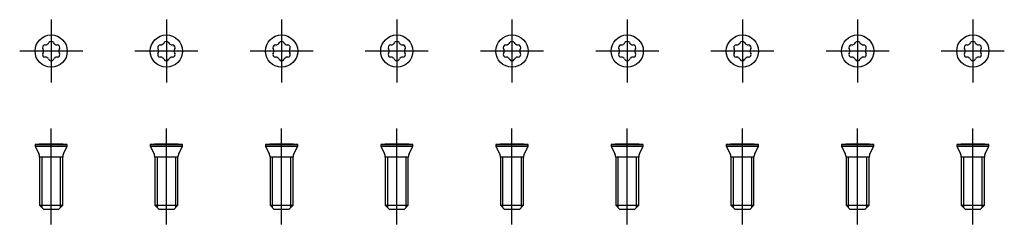
# Model space of a CAD drawing. Extents: x -4 to 284, y 0 to 299.
# Drawn here: x 3 to 132, y 272 to 299 of the extents above; entities that cross this region are included whole.
import ezdxf

# ---------------------------------------------------------------- set-up
doc = ezdxf.new("R2010")
doc.units = 0
doc.header["$LTSCALE"] = 10
doc.linetypes.add('CENTER', pattern=[2, 1.25, -0.25, 0.25, -0.25])
doc.layers.get('0').update_dxf_attribs({"linetype": 'CONTINUOUS'})
doc.layers.add('1', color=1, linetype='CENTER')
doc.layers.add('3', color=3, linetype='CONTINUOUS')

msp = doc.modelspace()

# ---------------------------------------------------------------- linework, layer by layer
for p, q in [((6.51, 294.8), (6.45, 294.9)), ((6.74, 295.4), (6.86, 295.4)), ((7.2, 295.6), (7.26, 295.7)), ((7.84, 295.7), (7.9, 295.6)), ((8.24, 295.4), (8.36, 295.4)), ((8.65, 294.9), (8.59, 294.8)), ((21.51, 294.8), (21.45, 294.9)), ((21.74, 295.4), (21.86, 295.4)), ((22.2, 295.6), (22.26, 295.7)), ((22.84, 295.7), (22.9, 295.6)), ((23.24, 295.4), (23.36, 295.4)), ((23.65, 294.9), (23.59, 294.8)), ((36.51, 294.8), (36.45, 294.9)), ((36.74, 295.4), (36.86, 295.4)), ((37.2, 295.6), (37.26, 295.7)), ((37.84, 295.7), (37.9, 295.6)), ((38.24, 295.4), (38.36, 295.4)), ((38.65, 294.9), (38.59, 294.8)), ((51.51, 294.8), (51.45, 294.9)), ((51.74, 295.4), (51.86, 295.4)), ((52.2, 295.6), (52.26, 295.7)), ((52.84, 295.7), (52.9, 295.6)), ((53.24, 295.4), (53.36, 295.4)), ((53.65, 294.9), (53.59, 294.8)), ((66.51, 294.8), (66.45, 294.9)), ((66.74, 295.4), (66.86, 295.4)), ((67.2, 295.6), (67.26, 295.7)), ((67.84, 295.7), (67.9, 295.6)), ((68.24, 295.4), (68.36, 295.4)), ((68.65, 294.9), (68.59, 294.8)), ((81.51, 294.8), (81.45, 294.9)), ((81.74, 295.4), (81.86, 295.4)), ((82.2, 295.6), (82.26, 295.7)), ((82.84, 295.7), (82.9, 295.6)), ((83.24, 295.4), (83.36, 295.4)), ((83.65, 294.9), (83.59, 294.8)), ((96.51, 294.8), (96.45, 294.9)), ((96.74, 295.4), (96.86, 295.4)), ((97.2, 295.6), (97.26, 295.7)), ((97.84, 295.7), (97.9, 295.6)), ((98.24, 295.4), (98.36, 295.4)), ((98.65, 294.9), (98.59, 294.8)), ((111.51, 294.8), (111.45, 294.9)), ((111.74, 295.4), (111.86, 295.4)), ((112.2, 295.6), (112.26, 295.7)), ((112.84, 295.7), (112.9, 295.6)), ((113.24, 295.4), (113.36, 295.4)), ((113.65, 294.9), (113.59, 294.8)), ((126.51, 294.8), (126.45, 294.9)), ((126.74, 295.4), (126.86, 295.4)), ((127.2, 295.6), (127.26, 295.7)), ((127.84, 295.7), (127.9, 295.6)), ((128.24, 295.4), (128.36, 295.4)), ((128.65, 294.9), (128.59, 294.8)), ((6.45, 294.3), (6.51, 294.4)), ((6.86, 293.8), (6.74, 293.8)), ((7.2, 293.6), (7.26, 293.5)), ((7.84, 293.5), (7.9, 293.6)), ((8.36, 293.8), (8.24, 293.8)), ((8.59, 294.4), (8.65, 294.3)), ((21.45, 294.3), (21.51, 294.4)), ((21.86, 293.8), (21.74, 293.8)), ((22.2, 293.6), (22.26, 293.5)), ((22.84, 293.5), (22.9, 293.6)), ((23.36, 293.8), (23.24, 293.8)), ((23.59, 294.4), (23.65, 294.3)), ((36.45, 294.3), (36.51, 294.4)), ((36.86, 293.8), (36.74, 293.8)), ((37.2, 293.6), (37.26, 293.5)), ((37.84, 293.5), (37.9, 293.6)), ((38.36, 293.8), (38.24, 293.8)), ((38.59, 294.4), (38.65, 294.3)), ((51.45, 294.3), (51.51, 294.4)), ((51.86, 293.8), (51.74, 293.8)), ((52.2, 293.6), (52.26, 293.5)), ((52.84, 293.5), (52.9, 293.6)), ((53.36, 293.8), (53.24, 293.8)), ((53.59, 294.4), (53.65, 294.3)), ((66.45, 294.3), (66.51, 294.4)), ((66.86, 293.8), (66.74, 293.8)), ((67.2, 293.6), (67.26, 293.5)), ((67.84, 293.5), (67.9, 293.6)), ((68.36, 293.8), (68.24, 293.8)), ((68.59, 294.4), (68.65, 294.3)), ((81.45, 294.3), (81.51, 294.4)), ((81.86, 293.8), (81.74, 293.8)), ((82.2, 293.6), (82.26, 293.5)), ((82.84, 293.5), (82.9, 293.6)), ((83.36, 293.8), (83.24, 293.8)), ((83.59, 294.4), (83.65, 294.3)), ((96.45, 294.3), (96.51, 294.4)), ((96.86, 293.8), (96.74, 293.8)), ((97.2, 293.6), (97.26, 293.5)), ((97.84, 293.5), (97.9, 293.6)), ((98.36, 293.8), (98.24, 293.8)), ((98.59, 294.4), (98.65, 294.3)), ((111.45, 294.3), (111.51, 294.4)), ((111.86, 293.8), (111.74, 293.8)), ((112.2, 293.6), (112.26, 293.5)), ((112.84, 293.5), (112.9, 293.6)), ((113.36, 293.8), (113.24, 293.8)), ((113.59, 294.4), (113.65, 294.3)), ((126.45, 294.3), (126.51, 294.4)), ((126.86, 293.8), (126.74, 293.8)), ((127.2, 293.6), (127.26, 293.5)), ((127.84, 293.5), (127.9, 293.6)), ((128.36, 293.8), (128.24, 293.8)), ((128.59, 294.4), (128.65, 294.3)), ((5.45, 282.4), (5.45, 282.2)), ((5.45, 282.4), (9.65, 282.4)), ((5.45, 282.2), (5.94, 281.21)), ((5.45, 282.2), (9.65, 282.2)), ((6.49, 282.46), (6.45, 282.46)), ((6.55, 282.47), (6.55, 282.48)), ((6.55, 282.48), (6.55, 282.48)), ((7.1, 282.48), (7.02, 282.48)), ((7.59, 282.46), (7.55, 282.46)), ((8.08, 282.48), (8.02, 282.48)), ((8.55, 282.48), (8.55, 282.47)), ((8.55, 282.48), (8.55, 282.48)), ((8.65, 282.46), (8.61, 282.46)), ((9.16, 281.21), (9.65, 282.2)), ((9.65, 282.2), (9.65, 282.4)), ((20.45, 282.4), (20.45, 282.2)), ((20.45, 282.4), (24.65, 282.4)), ((20.45, 282.2), (20.94, 281.21)), ((20.45, 282.2), (24.65, 282.2)), ((21.49, 282.46), (21.45, 282.46)), ((21.55, 282.47), (21.55, 282.48)), ((21.55, 282.48), (21.55, 282.48)), ((22.1, 282.48), (22.02, 282.48)), ((22.59, 282.46), (22.55, 282.46)), ((23.08, 282.48), (23.02, 282.48)), ((23.55, 282.48), (23.55, 282.47)), ((23.55, 282.48), (23.55, 282.48)), ((23.65, 282.46), (23.61, 282.46)), ((24.16, 281.21), (24.65, 282.2)), ((24.65, 282.2), (24.65, 282.4)), ((35.45, 282.4), (35.45, 282.2)), ((35.45, 282.4), (39.65, 282.4)), ((35.45, 282.2), (35.94, 281.21)), ((35.45, 282.2), (39.65, 282.2)), ((36.49, 282.46), (36.45, 282.46)), ((36.55, 282.47), (36.55, 282.48)), ((36.55, 282.48), (36.55, 282.48)), ((37.1, 282.48), (37.02, 282.48)), ((37.59, 282.46), (37.55, 282.46)), ((38.08, 282.48), (38.02, 282.48)), ((38.55, 282.48), (38.55, 282.47)), ((38.55, 282.48), (38.55, 282.48)), ((38.65, 282.46), (38.61, 282.46)), ((39.16, 281.21), (39.65, 282.2)), ((39.65, 282.2), (39.65, 282.4)), ((50.45, 282.4), (50.45, 282.2)), ((50.45, 282.4), (54.65, 282.4)), ((50.45, 282.2), (50.94, 281.21)), ((50.45, 282.2), (54.65, 282.2)), ((51.49, 282.46), (51.45, 282.46)), ((51.55, 282.47), (51.55, 282.48)), ((51.55, 282.48), (51.55, 282.48)), ((52.1, 282.48), (52.02, 282.48)), ((52.59, 282.46), (52.55, 282.46)), ((53.08, 282.48), (53.02, 282.48)), ((53.55, 282.48), (53.55, 282.47)), ((53.55, 282.48), (53.55, 282.48)), ((53.65, 282.46), (53.61, 282.46)), ((54.16, 281.21), (54.65, 282.2)), ((54.65, 282.2), (54.65, 282.4)), ((65.45, 282.4), (65.45, 282.2)), ((65.45, 282.4), (69.65, 282.4)), ((65.45, 282.2), (65.94, 281.21)), ((65.45, 282.2), (69.65, 282.2)), ((66.49, 282.46), (66.45, 282.46)), ((66.55, 282.47), (66.55, 282.48)), ((66.55, 282.48), (66.55, 282.48)), ((67.1, 282.48), (67.02, 282.48)), ((67.59, 282.46), (67.55, 282.46)), ((68.08, 282.48), (68.02, 282.48)), ((68.55, 282.48), (68.55, 282.47)), ((68.55, 282.48), (68.55, 282.48)), ((68.65, 282.46), (68.61, 282.46)), ((69.16, 281.21), (69.65, 282.2)), ((69.65, 282.2), (69.65, 282.4)), ((80.45, 282.4), (80.45, 282.2)), ((80.45, 282.4), (84.65, 282.4)), ((80.45, 282.2), (80.94, 281.21)), ((80.45, 282.2), (84.65, 282.2)), ((81.49, 282.46), (81.45, 282.46)), ((81.55, 282.47), (81.55, 282.48)), ((81.55, 282.48), (81.55, 282.48)), ((82.1, 282.48), (82.02, 282.48)), ((82.59, 282.46), (82.55, 282.46)), ((83.08, 282.48), (83.02, 282.48)), ((83.55, 282.48), (83.55, 282.47)), ((83.55, 282.48), (83.55, 282.48)), ((83.65, 282.46), (83.61, 282.46)), ((84.16, 281.21), (84.65, 282.2)), ((84.65, 282.2), (84.65, 282.4)), ((95.45, 282.4), (95.45, 282.2)), ((95.45, 282.4), (99.65, 282.4)), ((95.45, 282.2), (95.94, 281.21)), ((95.45, 282.2), (99.65, 282.2)), ((96.49, 282.46), (96.45, 282.46)), ((96.55, 282.47), (96.55, 282.48)), ((96.55, 282.48), (96.55, 282.48)), ((97.1, 282.48), (97.02, 282.48)), ((97.59, 282.46), (97.55, 282.46)), ((98.08, 282.48), (98.02, 282.48)), ((98.55, 282.48), (98.55, 282.47)), ((98.55, 282.48), (98.55, 282.48)), ((98.65, 282.46), (98.61, 282.46)), ((99.16, 281.21), (99.65, 282.2)), ((99.65, 282.2), (99.65, 282.4)), ((110.45, 282.4), (110.45, 282.2)), ((110.45, 282.4), (114.65, 282.4)), ((110.45, 282.2), (110.94, 281.21)), ((110.45, 282.2), (114.65, 282.2)), ((111.49, 282.46), (111.45, 282.46)), ((111.55, 282.47), (111.55, 282.48)), ((111.55, 282.48), (111.55, 282.48)), ((112.1, 282.48), (112.02, 282.48)), ((112.59, 282.46), (112.55, 282.46)), ((113.08, 282.48), (113.02, 282.48)), ((113.55, 282.48), (113.55, 282.47)), ((113.55, 282.48), (113.55, 282.48)), ((113.65, 282.46), (113.61, 282.46)), ((114.16, 281.21), (114.65, 282.2)), ((114.65, 282.2), (114.65, 282.4)), ((125.45, 282.4), (125.45, 282.2)), ((125.45, 282.4), (129.65, 282.4)), ((125.45, 282.2), (125.94, 281.21)), ((125.45, 282.2), (129.65, 282.2)), ((126.49, 282.46), (126.45, 282.46)), ((126.55, 282.47), (126.55, 282.48)), ((126.55, 282.48), (126.55, 282.48)), ((127.1, 282.48), (127.02, 282.48)), ((127.59, 282.46), (127.55, 282.46)), ((128.08, 282.48), (128.02, 282.48)), ((128.55, 282.48), (128.55, 282.47)), ((128.55, 282.48), (128.55, 282.48)), ((128.65, 282.46), (128.61, 282.46)), ((129.16, 281.21), (129.65, 282.2)), ((129.65, 282.2), (129.65, 282.4)), ((6.05, 280.81), (9.05, 280.81)), ((6.05, 280.76), (6.05, 274.5)), ((9.05, 274.5), (9.05, 280.76)), ((21.05, 280.81), (24.05, 280.81)), ((21.05, 280.76), (21.05, 274.5)), ((24.05, 274.5), (24.05, 280.76)), ((36.05, 280.81), (39.05, 280.81)), ((36.05, 280.76), (36.05, 274.5)), ((39.05, 274.5), (39.05, 280.76)), ((51.05, 280.81), (54.05, 280.81)), ((51.05, 280.76), (51.05, 274.5)), ((54.05, 274.5), (54.05, 280.76)), ((66.05, 280.81), (69.05, 280.81)), ((66.05, 280.76), (66.05, 274.5)), ((69.05, 274.5), (69.05, 280.76)), ((81.05, 280.81), (84.05, 280.81)), ((81.05, 280.76), (81.05, 274.5)), ((84.05, 274.5), (84.05, 280.76)), ((96.05, 280.81), (99.05, 280.81)), ((96.05, 280.76), (96.05, 274.5)), ((99.05, 274.5), (99.05, 280.76)), ((111.05, 280.81), (114.05, 280.81)), ((111.05, 280.76), (111.05, 274.5)), ((114.05, 274.5), (114.05, 280.76)), ((126.05, 280.81), (129.05, 280.81)), ((126.05, 280.76), (126.05, 274.5)), ((129.05, 274.5), (129.05, 280.76)), ((6.05, 274.5), (6.55, 274)), ((6.05, 274.5), (9.05, 274.5)), ((8.55, 274), (9.05, 274.5)), ((21.05, 274.5), (21.55, 274)), ((21.05, 274.5), (24.05, 274.5)), ((23.55, 274), (24.05, 274.5)), ((36.05, 274.5), (36.55, 274)), ((36.05, 274.5), (39.05, 274.5)), ((38.55, 274), (39.05, 274.5)), ((51.05, 274.5), (51.55, 274)), ((51.05, 274.5), (54.05, 274.5)), ((53.55, 274), (54.05, 274.5)), ((66.05, 274.5), (66.55, 274)), ((66.05, 274.5), (69.05, 274.5)), ((68.55, 274), (69.05, 274.5)), ((81.05, 274.5), (81.55, 274)), ((81.05, 274.5), (84.05, 274.5)), ((83.55, 274), (84.05, 274.5)), ((96.05, 274.5), (96.55, 274)), ((96.05, 274.5), (99.05, 274.5)), ((98.55, 274), (99.05, 274.5)), ((111.05, 274.5), (111.55, 274)), ((111.05, 274.5), (114.05, 274.5)), ((113.55, 274), (114.05, 274.5)), ((126.05, 274.5), (126.55, 274)), ((126.05, 274.5), (129.05, 274.5)), ((128.55, 274), (129.05, 274.5)), ((6.55, 274), (8.55, 274)), ((21.55, 274), (23.55, 274)), ((36.55, 274), (38.55, 274)), ((51.55, 274), (53.55, 274)), ((66.55, 274), (68.55, 274)), ((81.55, 274), (83.55, 274)), ((96.55, 274), (98.55, 274)), ((111.55, 274), (113.55, 274)), ((126.55, 274), (128.55, 274))]:
    msp.add_line(p, q)
for points in [[(6.45, 282.46), (6.45, 282.47)], [(6.74, 282.47), (6.49, 282.46)], [(6.51, 282.47), (6.55, 282.48)], [(7.02, 282.48), (6.86, 282.47)], [(7.2, 282.48), (7.1, 282.48)], [(7.55, 282.46), (7.31, 282.47)], [(7.84, 282.47), (7.59, 282.46)], [(8.02, 282.48), (7.9, 282.47)], [(8.24, 282.47), (8.08, 282.48)], [(8.61, 282.46), (8.36, 282.47)], [(8.55, 282.48), (8.59, 282.47)], [(8.65, 282.47), (8.65, 282.46)], [(21.45, 282.46), (21.45, 282.47)], [(21.74, 282.47), (21.49, 282.46)], [(21.51, 282.47), (21.55, 282.48)], [(22.02, 282.48), (21.86, 282.47)], [(22.2, 282.48), (22.1, 282.48)], [(22.55, 282.46), (22.31, 282.47)], [(22.84, 282.47), (22.59, 282.46)], [(23.02, 282.48), (22.9, 282.47)], [(23.24, 282.47), (23.08, 282.48)], [(23.61, 282.46), (23.36, 282.47)], [(23.55, 282.48), (23.59, 282.47)], [(23.65, 282.47), (23.65, 282.46)], [(36.45, 282.46), (36.45, 282.47)], [(36.74, 282.47), (36.49, 282.46)], [(36.51, 282.47), (36.55, 282.48)], [(37.02, 282.48), (36.86, 282.47)], [(37.2, 282.48), (37.1, 282.48)], [(37.55, 282.46), (37.31, 282.47)], [(37.84, 282.47), (37.59, 282.46)], [(38.02, 282.48), (37.9, 282.47)], [(38.24, 282.47), (38.08, 282.48)], [(38.61, 282.46), (38.36, 282.47)], [(38.55, 282.48), (38.59, 282.47)], [(38.65, 282.47), (38.65, 282.46)], [(51.45, 282.46), (51.45, 282.47)], [(51.74, 282.47), (51.49, 282.46)], [(51.51, 282.47), (51.55, 282.48)], [(52.02, 282.48), (51.86, 282.47)], [(52.2, 282.48), (52.1, 282.48)], [(52.55, 282.46), (52.31, 282.47)], [(52.84, 282.47), (52.59, 282.46)], [(53.02, 282.48), (52.9, 282.47)], [(53.24, 282.47), (53.08, 282.48)], [(53.61, 282.46), (53.36, 282.47)], [(53.55, 282.48), (53.59, 282.47)], [(53.65, 282.47), (53.65, 282.46)], [(66.45, 282.46), (66.45, 282.47)], [(66.74, 282.47), (66.49, 282.46)], [(66.51, 282.47), (66.55, 282.48)], [(67.02, 282.48), (66.86, 282.47)], [(67.2, 282.48), (67.1, 282.48)], [(67.55, 282.46), (67.31, 282.47)], [(67.84, 282.47), (67.59, 282.46)], [(68.02, 282.48), (67.9, 282.47)], [(68.24, 282.47), (68.08, 282.48)], [(68.61, 282.46), (68.36, 282.47)], [(68.55, 282.48), (68.59, 282.47)], [(68.65, 282.47), (68.65, 282.46)], [(81.45, 282.46), (81.45, 282.47)], [(81.74, 282.47), (81.49, 282.46)], [(81.51, 282.47), (81.55, 282.48)], [(82.02, 282.48), (81.86, 282.47)], [(82.2, 282.48), (82.1, 282.48)], [(82.55, 282.46), (82.31, 282.47)], [(82.84, 282.47), (82.59, 282.46)], [(83.02, 282.48), (82.9, 282.47)], [(83.24, 282.47), (83.08, 282.48)], [(83.61, 282.46), (83.36, 282.47)], [(83.55, 282.48), (83.59, 282.47)], [(83.65, 282.47), (83.65, 282.46)], [(96.45, 282.46), (96.45, 282.47)], [(96.74, 282.47), (96.49, 282.46)], [(96.51, 282.47), (96.55, 282.48)], [(97.02, 282.48), (96.86, 282.47)], [(97.2, 282.48), (97.1, 282.48)], [(97.55, 282.46), (97.31, 282.47)], [(97.84, 282.47), (97.59, 282.46)], [(98.02, 282.48), (97.9, 282.47)], [(98.24, 282.47), (98.08, 282.48)], [(98.61, 282.46), (98.36, 282.47)], [(98.55, 282.48), (98.59, 282.47)], [(98.65, 282.47), (98.65, 282.46)], [(111.45, 282.46), (111.45, 282.47)], [(111.74, 282.47), (111.49, 282.46)], [(111.51, 282.47), (111.55, 282.48)], [(112.02, 282.48), (111.86, 282.47)], [(112.2, 282.48), (112.1, 282.48)], [(112.55, 282.46), (112.31, 282.47)], [(112.84, 282.47), (112.59, 282.46)], [(113.02, 282.48), (112.9, 282.47)], [(113.24, 282.47), (113.08, 282.48)], [(113.61, 282.46), (113.36, 282.47)], [(113.55, 282.48), (113.59, 282.47)], [(113.65, 282.47), (113.65, 282.46)], [(126.45, 282.46), (126.45, 282.47)], [(126.74, 282.47), (126.49, 282.46)], [(126.51, 282.47), (126.55, 282.48)], [(127.02, 282.48), (126.86, 282.47)], [(127.2, 282.48), (127.1, 282.48)], [(127.55, 282.46), (127.31, 282.47)], [(127.84, 282.47), (127.59, 282.46)], [(128.02, 282.48), (127.9, 282.47)], [(128.24, 282.47), (128.08, 282.48)], [(128.61, 282.46), (128.36, 282.47)], [(128.55, 282.48), (128.59, 282.47)], [(128.65, 282.47), (128.65, 282.46)]]:
    msp.add_lwpolyline(points)
for centre in [(7.55, 294.6), (22.55, 294.6), (37.55, 294.6), (52.55, 294.6), (67.55, 294.6), (82.55, 294.6), (97.55, 294.6), (112.55, 294.6), (127.55, 294.6)]:
    msp.add_circle(centre, 2.1)
for centre, radius, start, end in [((6.72, 295.05), 0.303, 152.1001, 209.6568), ((7.55, 294.6), 1.25, 148.2431, 151.7569), ((6.74, 295.1), 0.303, 90.3432, 147.8999), ((6.86, 295.7), 0.3, 269.9893, 302.215), ((7.55, 294.6), 1, 117.7958, 122.2042), ((6.94, 295.75), 0.3, 297.785, 330.0107), ((7.52, 295.55), 0.303, 92.1001, 149.6568), ((7.55, 294.6), 1.25, 88.2431, 91.7569), ((7.58, 295.55), 0.303, 30.3432, 87.8999), ((8.16, 295.75), 0.3, 209.9893, 242.215), ((7.55, 294.6), 1, 57.7958, 62.2042), ((8.24, 295.7), 0.3, 237.785, 270.0107), ((8.36, 295.1), 0.303, 32.1001, 89.6568), ((7.55, 294.6), 1.25, 28.2431, 31.7569), ((8.38, 295.05), 0.303, 330.3432, 27.8999), ((21.72, 295.05), 0.303, 152.1001, 209.6568), ((22.55, 294.6), 1.25, 148.2431, 151.7569), ((21.74, 295.1), 0.303, 90.3432, 147.8999), ((21.86, 295.7), 0.3, 269.9893, 302.215), ((22.55, 294.6), 1, 117.7958, 122.2042), ((21.94, 295.75), 0.3, 297.785, 330.0107), ((22.52, 295.55), 0.303, 92.1001, 149.6568), ((22.55, 294.6), 1.25, 88.2431, 91.7569), ((22.58, 295.55), 0.303, 30.3432, 87.8999), ((23.16, 295.75), 0.3, 209.9893, 242.215), ((22.55, 294.6), 1, 57.7958, 62.2042), ((23.24, 295.7), 0.3, 237.785, 270.0107), ((23.36, 295.1), 0.303, 32.1001, 89.6568), ((22.55, 294.6), 1.25, 28.2431, 31.7569), ((23.38, 295.05), 0.303, 330.3432, 27.8999), ((36.72, 295.05), 0.303, 152.1001, 209.6568), ((37.55, 294.6), 1.25, 148.2431, 151.7569), ((36.74, 295.1), 0.303, 90.3432, 147.8999), ((36.86, 295.7), 0.3, 269.9893, 302.215), ((37.55, 294.6), 1, 117.7958, 122.2042), ((36.94, 295.75), 0.3, 297.785, 330.0107), ((37.52, 295.55), 0.303, 92.1001, 149.6568), ((37.55, 294.6), 1.25, 88.2431, 91.7569), ((37.58, 295.55), 0.303, 30.3432, 87.8999), ((38.16, 295.75), 0.3, 209.9893, 242.215), ((37.55, 294.6), 1, 57.7958, 62.2042), ((38.24, 295.7), 0.3, 237.785, 270.0107), ((38.36, 295.1), 0.303, 32.1001, 89.6568), ((37.55, 294.6), 1.25, 28.2431, 31.7569), ((38.38, 295.05), 0.303, 330.3432, 27.8999), ((51.72, 295.05), 0.303, 152.1001, 209.6568), ((52.55, 294.6), 1.25, 148.2431, 151.7569), ((51.74, 295.1), 0.303, 90.3432, 147.8999), ((51.86, 295.7), 0.3, 269.9893, 302.215), ((52.55, 294.6), 1, 117.7958, 122.2042), ((51.94, 295.75), 0.3, 297.785, 330.0107), ((52.52, 295.55), 0.303, 92.1001, 149.6568), ((52.55, 294.6), 1.25, 88.2431, 91.7569), ((52.58, 295.55), 0.303, 30.3432, 87.8999), ((53.16, 295.75), 0.3, 209.9893, 242.215), ((52.55, 294.6), 1, 57.7958, 62.2042), ((53.24, 295.7), 0.3, 237.785, 270.0107), ((53.36, 295.1), 0.303, 32.1001, 89.6568), ((52.55, 294.6), 1.25, 28.2431, 31.7569), ((53.38, 295.05), 0.303, 330.3432, 27.8999), ((66.72, 295.05), 0.303, 152.1001, 209.6568), ((67.55, 294.6), 1.25, 148.2431, 151.7569), ((66.74, 295.1), 0.303, 90.3432, 147.8999), ((66.86, 295.7), 0.3, 269.9893, 302.215), ((67.55, 294.6), 1, 117.7958, 122.2042), ((66.94, 295.75), 0.3, 297.785, 330.0107), ((67.52, 295.55), 0.303, 92.1001, 149.6568), ((67.55, 294.6), 1.25, 88.2431, 91.7569), ((67.58, 295.55), 0.303, 30.3432, 87.8999), ((68.16, 295.75), 0.3, 209.9893, 242.215), ((67.55, 294.6), 1, 57.7958, 62.2042), ((68.24, 295.7), 0.3, 237.785, 270.0107), ((68.36, 295.1), 0.303, 32.1001, 89.6568), ((67.55, 294.6), 1.25, 28.2431, 31.7569), ((68.38, 295.05), 0.303, 330.3432, 27.8999), ((81.72, 295.05), 0.303, 152.1001, 209.6568), ((82.55, 294.6), 1.25, 148.2431, 151.7569), ((81.74, 295.1), 0.303, 90.3432, 147.8999), ((81.86, 295.7), 0.3, 269.9893, 302.215), ((82.55, 294.6), 1, 117.7958, 122.2042), ((81.94, 295.75), 0.3, 297.785, 330.0107), ((82.52, 295.55), 0.303, 92.1001, 149.6568), ((82.55, 294.6), 1.25, 88.2431, 91.7569), ((82.58, 295.55), 0.303, 30.3432, 87.8999), ((83.16, 295.75), 0.3, 209.9893, 242.215), ((82.55, 294.6), 1, 57.7958, 62.2042), ((83.24, 295.7), 0.3, 237.785, 270.0107), ((83.36, 295.1), 0.303, 32.1001, 89.6568), ((82.55, 294.6), 1.25, 28.2431, 31.7569), ((83.38, 295.05), 0.303, 330.3432, 27.8999), ((96.72, 295.05), 0.303, 152.1001, 209.6568), ((97.55, 294.6), 1.25, 148.2431, 151.7569), ((96.74, 295.1), 0.303, 90.3432, 147.8999), ((96.86, 295.7), 0.3, 269.9893, 302.215), ((97.55, 294.6), 1, 117.7958, 122.2042), ((96.94, 295.75), 0.3, 297.785, 330.0107), ((97.52, 295.55), 0.303, 92.1001, 149.6568), ((97.55, 294.6), 1.25, 88.2431, 91.7569), ((97.58, 295.55), 0.303, 30.3432, 87.8999), ((98.16, 295.75), 0.3, 209.9893, 242.215), ((97.55, 294.6), 1, 57.7958, 62.2042), ((98.24, 295.7), 0.3, 237.785, 270.0107), ((98.36, 295.1), 0.303, 32.1001, 89.6568), ((97.55, 294.6), 1.25, 28.2431, 31.7569), ((98.38, 295.05), 0.303, 330.3432, 27.8999), ((111.72, 295.05), 0.303, 152.1001, 209.6568), ((112.55, 294.6), 1.25, 148.2431, 151.7569), ((111.74, 295.1), 0.303, 90.3432, 147.8999), ((111.86, 295.7), 0.3, 269.9893, 302.215), ((112.55, 294.6), 1, 117.7958, 122.2042), ((111.94, 295.75), 0.3, 297.785, 330.0107), ((112.52, 295.55), 0.303, 92.1001, 149.6568), ((112.55, 294.6), 1.25, 88.2431, 91.7569), ((112.58, 295.55), 0.303, 30.3432, 87.8999), ((113.16, 295.75), 0.3, 209.9893, 242.215), ((112.55, 294.6), 1, 57.7958, 62.2042), ((113.24, 295.7), 0.3, 237.785, 270.0107), ((113.36, 295.1), 0.303, 32.1001, 89.6568), ((112.55, 294.6), 1.25, 28.2431, 31.7569), ((113.38, 295.05), 0.303, 330.3432, 27.8999), ((126.72, 295.05), 0.303, 152.1001, 209.6568), ((127.55, 294.6), 1.25, 148.2431, 151.7569), ((126.74, 295.1), 0.303, 90.3432, 147.8999), ((126.86, 295.7), 0.3, 269.9893, 302.215), ((127.55, 294.6), 1, 117.7958, 122.2042), ((126.94, 295.75), 0.3, 297.785, 330.0107), ((127.52, 295.55), 0.303, 92.1001, 149.6568), ((127.55, 294.6), 1.25, 88.2431, 91.7569), ((127.58, 295.55), 0.303, 30.3432, 87.8999), ((128.16, 295.75), 0.3, 209.9893, 242.215), ((127.55, 294.6), 1, 57.7958, 62.2042), ((128.24, 295.7), 0.3, 237.785, 270.0107), ((128.36, 295.1), 0.303, 32.1001, 89.6568), ((127.55, 294.6), 1.25, 28.2431, 31.7569), ((128.38, 295.05), 0.303, 330.3432, 27.8999), ((6.72, 294.15), 0.303, 150.3432, 207.8999), ((7.55, 294.6), 1.25, 208.2431, 211.7569), ((6.74, 294.1), 0.303, 212.1001, 269.6568), ((6.25, 294.65), 0.3, 357.785, 30.0107), ((6.25, 294.55), 0.3, 329.9893, 2.215), ((7.55, 294.6), 1, 177.7958, 182.2042), ((6.86, 293.5), 0.3, 57.785, 90.0107), ((7.55, 294.6), 1, 237.7958, 242.2092), ((6.94, 293.45), 0.3, 29.9893, 62.215), ((8.16, 293.45), 0.3, 117.785, 150.0107), ((7.55, 294.6), 1, 297.7958, 302.2042), ((8.24, 293.5), 0.3, 89.9893, 122.215), ((8.36, 294.1), 0.303, 270.3432, 327.8999), ((8.85, 294.65), 0.3, 149.9893, 182.215), ((7.55, 294.6), 1, 357.7958, 2.2042), ((8.85, 294.55), 0.3, 177.785, 210.0107), ((7.55, 294.6), 1.25, 328.2431, 331.7569), ((8.38, 294.15), 0.303, 332.1001, 29.6568), ((21.72, 294.15), 0.303, 150.3432, 207.8999), ((22.55, 294.6), 1.25, 208.2431, 211.7569), ((21.74, 294.1), 0.303, 212.1001, 269.6568), ((21.25, 294.65), 0.3, 357.785, 30.0107), ((21.25, 294.55), 0.3, 329.9893, 2.215), ((22.55, 294.6), 1, 177.7958, 182.2042), ((21.86, 293.5), 0.3, 57.785, 90.0107), ((22.55, 294.6), 1, 237.7958, 242.2092), ((21.94, 293.45), 0.3, 29.9893, 62.215), ((23.16, 293.45), 0.3, 117.785, 150.0107), ((22.55, 294.6), 1, 297.7958, 302.2042), ((23.24, 293.5), 0.3, 89.9893, 122.215), ((23.36, 294.1), 0.303, 270.3432, 327.8999), ((23.85, 294.65), 0.3, 149.9893, 182.215), ((22.55, 294.6), 1, 357.7958, 2.2042), ((23.85, 294.55), 0.3, 177.785, 210.0107), ((22.55, 294.6), 1.25, 328.2431, 331.7569), ((23.38, 294.15), 0.303, 332.1001, 29.6568), ((36.72, 294.15), 0.303, 150.3432, 207.8999), ((37.55, 294.6), 1.25, 208.2431, 211.7569), ((36.74, 294.1), 0.303, 212.1001, 269.6568), ((36.25, 294.65), 0.3, 357.785, 30.0107), ((36.25, 294.55), 0.3, 329.9893, 2.215), ((37.55, 294.6), 1, 177.7958, 182.2042), ((36.86, 293.5), 0.3, 57.785, 90.0107), ((37.55, 294.6), 1, 237.7958, 242.2092), ((36.94, 293.45), 0.3, 29.9893, 62.215), ((38.16, 293.45), 0.3, 117.785, 150.0107), ((37.55, 294.6), 1, 297.7958, 302.2042), ((38.24, 293.5), 0.3, 89.9893, 122.215), ((38.36, 294.1), 0.303, 270.3432, 327.8999), ((38.85, 294.65), 0.3, 149.9893, 182.215), ((37.55, 294.6), 1, 357.7958, 2.2042), ((38.85, 294.55), 0.3, 177.785, 210.0107), ((37.55, 294.6), 1.25, 328.2431, 331.7569), ((38.38, 294.15), 0.303, 332.1001, 29.6568), ((51.72, 294.15), 0.303, 150.3432, 207.8999), ((52.55, 294.6), 1.25, 208.2431, 211.7569), ((51.74, 294.1), 0.303, 212.1001, 269.6568), ((51.25, 294.65), 0.3, 357.785, 30.0107), ((51.25, 294.55), 0.3, 329.9893, 2.215), ((52.55, 294.6), 1, 177.7958, 182.2042), ((51.86, 293.5), 0.3, 57.785, 90.0107), ((52.55, 294.6), 1, 237.7958, 242.2092), ((51.94, 293.45), 0.3, 29.9893, 62.215), ((53.16, 293.45), 0.3, 117.785, 150.0107), ((52.55, 294.6), 1, 297.7958, 302.2042), ((53.24, 293.5), 0.3, 89.9893, 122.215), ((53.36, 294.1), 0.303, 270.3432, 327.8999), ((53.85, 294.65), 0.3, 149.9893, 182.215), ((52.55, 294.6), 1, 357.7958, 2.2042), ((53.85, 294.55), 0.3, 177.785, 210.0107), ((52.55, 294.6), 1.25, 328.2431, 331.7569), ((53.38, 294.15), 0.303, 332.1001, 29.6568), ((66.72, 294.15), 0.303, 150.3432, 207.8999), ((67.55, 294.6), 1.25, 208.2431, 211.7569), ((66.74, 294.1), 0.303, 212.1001, 269.6568), ((66.25, 294.65), 0.3, 357.785, 30.0107), ((66.25, 294.55), 0.3, 329.9893, 2.215), ((67.55, 294.6), 1, 177.7958, 182.2042), ((66.86, 293.5), 0.3, 57.785, 90.0107), ((67.55, 294.6), 1, 237.7958, 242.2092), ((66.94, 293.45), 0.3, 29.9893, 62.215), ((68.16, 293.45), 0.3, 117.785, 150.0107), ((67.55, 294.6), 1, 297.7958, 302.2042), ((68.24, 293.5), 0.3, 89.9893, 122.215), ((68.36, 294.1), 0.303, 270.3432, 327.8999), ((68.85, 294.65), 0.3, 149.9893, 182.215), ((67.55, 294.6), 1, 357.7958, 2.2042), ((68.85, 294.55), 0.3, 177.785, 210.0107), ((67.55, 294.6), 1.25, 328.2431, 331.7569), ((68.38, 294.15), 0.303, 332.1001, 29.6568), ((81.72, 294.15), 0.303, 150.3432, 207.8999), ((82.55, 294.6), 1.25, 208.2431, 211.7569), ((81.74, 294.1), 0.303, 212.1001, 269.6568), ((81.25, 294.65), 0.3, 357.785, 30.0107), ((81.25, 294.55), 0.3, 329.9893, 2.215), ((82.55, 294.6), 1, 177.7958, 182.2042), ((81.86, 293.5), 0.3, 57.785, 90.0107), ((82.55, 294.6), 1, 237.7958, 242.2092), ((81.94, 293.45), 0.3, 29.9893, 62.215), ((83.16, 293.45), 0.3, 117.785, 150.0107), ((82.55, 294.6), 1, 297.7958, 302.2042), ((83.24, 293.5), 0.3, 89.9893, 122.215), ((83.36, 294.1), 0.303, 270.3432, 327.8999), ((83.85, 294.65), 0.3, 149.9893, 182.215), ((82.55, 294.6), 1, 357.7958, 2.2042), ((83.85, 294.55), 0.3, 177.785, 210.0107), ((82.55, 294.6), 1.25, 328.2431, 331.7569), ((83.38, 294.15), 0.303, 332.1001, 29.6568), ((96.72, 294.15), 0.303, 150.3432, 207.8999), ((97.55, 294.6), 1.25, 208.2431, 211.7569), ((96.74, 294.1), 0.303, 212.1001, 269.6568), ((96.25, 294.65), 0.3, 357.785, 30.0107), ((96.25, 294.55), 0.3, 329.9893, 2.215), ((97.55, 294.6), 1, 177.7958, 182.2042), ((96.86, 293.5), 0.3, 57.785, 90.0107), ((97.55, 294.6), 1, 237.7958, 242.2092), ((96.94, 293.45), 0.3, 29.9893, 62.215), ((98.16, 293.45), 0.3, 117.785, 150.0107), ((97.55, 294.6), 1, 297.7958, 302.2042), ((98.24, 293.5), 0.3, 89.9893, 122.215), ((98.36, 294.1), 0.303, 270.3432, 327.8999), ((98.85, 294.65), 0.3, 149.9893, 182.215), ((97.55, 294.6), 1, 357.7958, 2.2042), ((98.85, 294.55), 0.3, 177.785, 210.0107), ((97.55, 294.6), 1.25, 328.2431, 331.7569), ((98.38, 294.15), 0.303, 332.1001, 29.6568), ((111.72, 294.15), 0.303, 150.3432, 207.8999), ((112.55, 294.6), 1.25, 208.2431, 211.7569), ((111.74, 294.1), 0.303, 212.1001, 269.6568), ((111.25, 294.65), 0.3, 357.785, 30.0107), ((111.25, 294.55), 0.3, 329.9893, 2.215), ((112.55, 294.6), 1, 177.7958, 182.2042), ((111.86, 293.5), 0.3, 57.785, 90.0107), ((112.55, 294.6), 1, 237.7958, 242.2092), ((111.94, 293.45), 0.3, 29.9893, 62.215), ((113.16, 293.45), 0.3, 117.785, 150.0107), ((112.55, 294.6), 1, 297.7958, 302.2042), ((113.24, 293.5), 0.3, 89.9893, 122.215), ((113.36, 294.1), 0.303, 270.3432, 327.8999), ((113.85, 294.65), 0.3, 149.9893, 182.215), ((112.55, 294.6), 1, 357.7958, 2.2042), ((113.85, 294.55), 0.3, 177.785, 210.0107), ((112.55, 294.6), 1.25, 328.2431, 331.7569), ((113.38, 294.15), 0.303, 332.1001, 29.6568), ((126.72, 294.15), 0.303, 150.3432, 207.8999), ((127.55, 294.6), 1.25, 208.2431, 211.7569), ((126.74, 294.1), 0.303, 212.1001, 269.6568), ((126.25, 294.65), 0.3, 357.785, 30.0107), ((126.25, 294.55), 0.3, 329.9893, 2.215), ((127.55, 294.6), 1, 177.7958, 182.2042), ((126.86, 293.5), 0.3, 57.785, 90.0107), ((127.55, 294.6), 1, 237.7958, 242.2092), ((126.94, 293.45), 0.3, 29.9893, 62.215), ((128.16, 293.45), 0.3, 117.785, 150.0107), ((127.55, 294.6), 1, 297.7958, 302.2042), ((128.24, 293.5), 0.3, 89.9893, 122.215), ((128.36, 294.1), 0.303, 270.3432, 327.8999), ((128.85, 294.65), 0.3, 149.9893, 182.215), ((127.55, 294.6), 1, 357.7958, 2.2042), ((128.85, 294.55), 0.3, 177.785, 210.0107), ((127.55, 294.6), 1.25, 328.2431, 331.7569), ((128.38, 294.15), 0.303, 332.1001, 29.6568), ((7.52, 293.65), 0.303, 210.3432, 267.8999), ((7.55, 294.6), 1.25, 268.2431, 271.7569), ((7.58, 293.65), 0.303, 272.1001, 329.6568), ((22.52, 293.65), 0.303, 210.3432, 267.8999), ((22.55, 294.6), 1.25, 268.2431, 271.7569), ((22.58, 293.65), 0.303, 272.1001, 329.6568), ((37.52, 293.65), 0.303, 210.3432, 267.8999), ((37.55, 294.6), 1.25, 268.2431, 271.7569), ((37.58, 293.65), 0.303, 272.1001, 329.6568), ((52.52, 293.65), 0.303, 210.3432, 267.8999), ((52.55, 294.6), 1.25, 268.2431, 271.7569), ((52.58, 293.65), 0.303, 272.1001, 329.6568), ((67.52, 293.65), 0.303, 210.3432, 267.8999), ((67.55, 294.6), 1.25, 268.2431, 271.7569), ((67.58, 293.65), 0.303, 272.1001, 329.6568), ((82.52, 293.65), 0.303, 210.3432, 267.8999), ((82.55, 294.6), 1.25, 268.2431, 271.7569), ((82.58, 293.65), 0.303, 272.1001, 329.6568), ((97.52, 293.65), 0.303, 210.3432, 267.8999), ((97.55, 294.6), 1.25, 268.2431, 271.7569), ((97.58, 293.65), 0.303, 272.1001, 329.6568), ((112.52, 293.65), 0.303, 210.3432, 267.8999), ((112.55, 294.6), 1.25, 268.2431, 271.7569), ((112.58, 293.65), 0.303, 272.1001, 329.6568), ((127.52, 293.65), 0.303, 210.3432, 267.8999), ((127.55, 294.6), 1.25, 268.2431, 271.7569), ((127.58, 293.65), 0.303, 272.1001, 329.6568), ((7.55, 260.4), 22.1, 92.5935, 95.4526), ((6.86, 276.94), 5.55, 93.5919, 94.1866), ((7.55, 260.4), 22.09, 91.7977, 92.0961), ((6.86, 274.65), 7.84, 86.6639, 87.4658), ((8.24, 276.94), 5.55, 93.5919, 94.1866), ((7.55, 260.4), 22.09, 87.9039, 88.2023), ((7.55, 260.4), 22.1, 84.5474, 87.4065), ((8.24, 276.94), 5.55, 85.8134, 86.4081), ((22.55, 260.4), 22.1, 92.5935, 95.4526), ((21.86, 276.94), 5.55, 93.5919, 94.1866), ((22.55, 260.4), 22.09, 91.7977, 92.0961), ((21.86, 274.65), 7.84, 86.6639, 87.4658), ((23.24, 276.94), 5.55, 93.5919, 94.1866), ((22.55, 260.4), 22.09, 87.9039, 88.2023), ((22.55, 260.4), 22.1, 84.5474, 87.4065), ((23.24, 276.94), 5.55, 85.8134, 86.4081), ((37.55, 260.4), 22.1, 92.5935, 95.4526), ((36.86, 276.94), 5.55, 93.5919, 94.1866), ((37.55, 260.4), 22.09, 91.7977, 92.0961), ((36.86, 274.65), 7.84, 86.6639, 87.4658), ((38.24, 276.94), 5.55, 93.5919, 94.1866), ((37.55, 260.4), 22.09, 87.9039, 88.2023), ((37.55, 260.4), 22.1, 84.5474, 87.4065), ((38.24, 276.94), 5.55, 85.8134, 86.4081), ((52.55, 260.4), 22.1, 92.5935, 95.4526), ((51.86, 276.94), 5.55, 93.5919, 94.1866), ((52.55, 260.4), 22.09, 91.7977, 92.0961), ((51.86, 274.65), 7.84, 86.6639, 87.4658), ((53.24, 276.94), 5.55, 93.5919, 94.1866), ((52.55, 260.4), 22.09, 87.9039, 88.2023), ((52.55, 260.4), 22.1, 84.5474, 87.4065), ((53.24, 276.94), 5.55, 85.8134, 86.4081), ((67.55, 260.4), 22.1, 92.5935, 95.4526), ((66.86, 276.94), 5.55, 93.5919, 94.1866), ((67.55, 260.4), 22.09, 91.7977, 92.0961), ((66.86, 274.65), 7.84, 86.6639, 87.4658), ((68.24, 276.94), 5.55, 93.5919, 94.1866), ((67.55, 260.4), 22.09, 87.9039, 88.2023), ((67.55, 260.4), 22.1, 84.5474, 87.4065), ((68.24, 276.94), 5.55, 85.8134, 86.4081), ((82.55, 260.4), 22.1, 92.5935, 95.4526), ((81.86, 276.94), 5.55, 93.5919, 94.1866), ((82.55, 260.4), 22.09, 91.7977, 92.0961), ((81.86, 274.65), 7.84, 86.6639, 87.4658), ((83.24, 276.94), 5.55, 93.5919, 94.1866), ((82.55, 260.4), 22.09, 87.9039, 88.2023), ((82.55, 260.4), 22.1, 84.5474, 87.4065), ((83.24, 276.94), 5.55, 85.8134, 86.4081), ((97.55, 260.4), 22.1, 92.5935, 95.4526), ((96.86, 276.94), 5.55, 93.5919, 94.1866), ((97.55, 260.4), 22.09, 91.7977, 92.0961), ((96.86, 274.65), 7.84, 86.6639, 87.4658), ((98.24, 276.94), 5.55, 93.5919, 94.1866), ((97.55, 260.4), 22.09, 87.9039, 88.2023), ((97.55, 260.4), 22.1, 84.5474, 87.4065), ((98.24, 276.94), 5.55, 85.8134, 86.4081), ((112.55, 260.4), 22.1, 92.5935, 95.4526), ((111.86, 276.94), 5.55, 93.5919, 94.1866), ((112.55, 260.4), 22.09, 91.7977, 92.0961), ((111.86, 274.65), 7.84, 86.6639, 87.4658), ((113.24, 276.94), 5.55, 93.5919, 94.1866), ((112.55, 260.4), 22.09, 87.9039, 88.2023), ((112.55, 260.4), 22.1, 84.5474, 87.4065), ((113.24, 276.94), 5.55, 85.8134, 86.4081), ((127.55, 260.4), 22.1, 92.5935, 95.4526), ((126.86, 276.94), 5.55, 93.5919, 94.1866), ((127.55, 260.4), 22.09, 91.7977, 92.0961), ((126.86, 274.65), 7.84, 86.6639, 87.4658), ((128.24, 276.94), 5.55, 93.5919, 94.1866), ((127.55, 260.4), 22.09, 87.9039, 88.2023), ((127.55, 260.4), 22.1, 84.5474, 87.4065), ((128.24, 276.94), 5.55, 85.8134, 86.4081), ((5.05, 280.76), 1, 0, 26.5651), ((10.05, 280.76), 1, 153.4349, 180), ((20.05, 280.76), 1, 0, 26.5651), ((25.05, 280.76), 1, 153.4349, 180), ((35.05, 280.76), 1, 0, 26.5651), ((40.05, 280.76), 1, 153.4349, 180), ((50.05, 280.76), 1, 0, 26.5651), ((55.05, 280.76), 1, 153.4349, 180), ((65.05, 280.76), 1, 0, 26.5651), ((70.05, 280.76), 1, 153.4349, 180), ((80.05, 280.76), 1, 0, 26.5651), ((85.05, 280.76), 1, 153.4349, 180), ((95.05, 280.76), 1, 0, 26.5651), ((100.05, 280.76), 1, 153.4349, 180), ((110.05, 280.76), 1, 0, 26.5651), ((115.05, 280.76), 1, 153.4349, 180), ((125.05, 280.76), 1, 0, 26.5651), ((130.05, 280.76), 1, 153.4349, 180)]:
    msp.add_arc(centre, radius, start, end)
at = {"layer": '1'}
for p, q in [((7.55, 298.7), (7.55, 290.5)), ((22.55, 298.7), (22.55, 290.5)), ((37.55, 298.7), (37.55, 290.5)), ((52.55, 298.7), (52.55, 290.5)), ((67.55, 298.7), (67.55, 290.5)), ((82.55, 298.7), (82.55, 290.5)), ((97.55, 298.7), (97.55, 290.5)), ((112.55, 298.7), (112.55, 290.5)), ((127.55, 298.7), (127.55, 290.5)), ((11.65, 294.6), (3.45, 294.6)), ((26.65, 294.6), (18.45, 294.6)), ((41.65, 294.6), (33.45, 294.6)), ((56.65, 294.6), (48.45, 294.6)), ((71.65, 294.6), (63.45, 294.6)), ((86.65, 294.6), (78.45, 294.6)), ((101.65, 294.6), (93.45, 294.6)), ((116.65, 294.6), (108.45, 294.6)), ((131.65, 294.6), (123.45, 294.6)), ((7.55, 272), (7.55, 284.5)), ((22.55, 272), (22.55, 284.5)), ((37.55, 272), (37.55, 284.5)), ((52.55, 272), (52.55, 284.5)), ((67.55, 272), (67.55, 284.5)), ((82.55, 272), (82.55, 284.5)), ((97.55, 272), (97.55, 284.5)), ((112.55, 272), (112.55, 284.5)), ((127.55, 272), (127.55, 284.5))]:
    msp.add_line(p, q, dxfattribs=at)
at = {"layer": '3'}
for p, q in [((6.33, 280.81), (6.33, 274.22)), ((8.77, 274.22), (8.77, 280.81)), ((21.33, 280.81), (21.33, 274.22)), ((23.77, 274.22), (23.77, 280.81)), ((36.33, 280.81), (36.33, 274.22)), ((38.77, 274.22), (38.77, 280.81)), ((51.33, 280.81), (51.33, 274.22)), ((53.77, 274.22), (53.77, 280.81)), ((66.33, 280.81), (66.33, 274.22)), ((68.77, 274.22), (68.77, 280.81)), ((81.33, 280.81), (81.33, 274.22)), ((83.77, 274.22), (83.77, 280.81)), ((96.33, 280.81), (96.33, 274.22)), ((98.77, 274.22), (98.77, 280.81)), ((111.33, 280.81), (111.33, 274.22)), ((113.77, 274.22), (113.77, 280.81)), ((126.33, 280.81), (126.33, 274.22)), ((128.77, 274.22), (128.77, 280.81))]:
    msp.add_line(p, q, dxfattribs=at)

doc.saveas('drawing.dxf')
